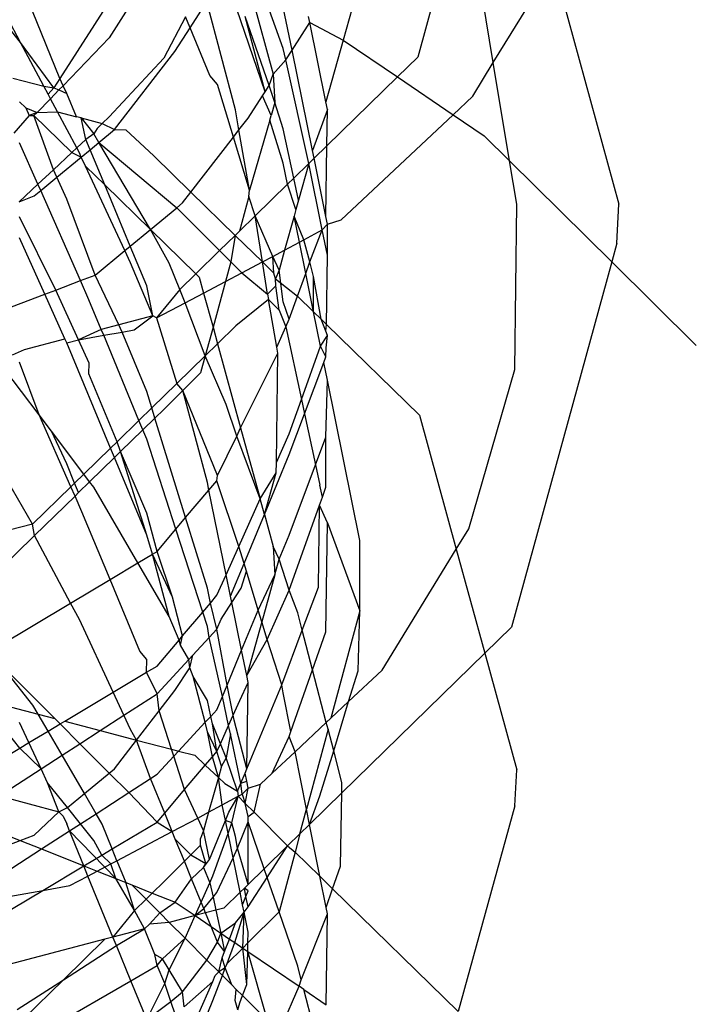
# Model space of a CAD drawing. Units: millimetres. Extents: x -802 to 3169, y -470 to 2355.
# Drawn here: x -528 to -524, y 1598 to 1604 of the extents above; entities that cross this region are included whole.
import ezdxf

# ---------------------------------------------------------------- set-up
doc = ezdxf.new("R2010")
doc.units = ezdxf.units.MM

msp = doc.modelspace()

# ---------------------------------------------------------------- linework, layer by layer
for p, q in [((-525.2995, 1604.3125), (-525.5678, 1603.3343)), ((-525.1326, 1603.302), (-525.2995, 1604.3125)), ((-527.0484, 1603.9121), (-527.3442, 1603.4442)), ((-525.1326, 1603.302), (-524.7872, 1603.8655)), ((-524.7872, 1603.8655), (-524.409, 1602.4871)), ((-527.2472, 1603.806), (-527.6282, 1603.2108)), ((-526.4472, 1603.1339), (-526.6776, 1603.812)), ((-526.5511, 1603.7875), (-526.3995, 1603.2355)), ((-526.3423, 1603.3837), (-526.4766, 1603.7579)), ((-525.921, 1603.7056), (-525.9972, 1603.4321)), ((-526.8783, 1603.5017), (-526.7813, 1603.6517)), ((-526.6177, 1603.0309), (-526.7813, 1603.6517)), ((-526.2918, 1603.3743), (-526.3423, 1603.6223)), ((-527.8543, 1603.4181), (-527.9693, 1603.5617)), ((-527.8543, 1603.4181), (-527.9299, 1603.5602)), ((-527.6282, 1603.2108), (-527.7855, 1603.598)), ((-526.9051, 1603.5665), (-527.0298, 1603.3287)), ((-526.8783, 1603.5017), (-526.9051, 1603.5665)), ((-526.4472, 1603.1339), (-526.5613, 1603.5671)), ((-526.4234, 1603.1707), (-526.5613, 1603.5671)), ((-526.1895, 1603.5324), (-526.1967, 1603.5677)), ((-526.9656, 1603.3666), (-526.8783, 1603.5017)), ((-526.7649, 1603.2282), (-526.8783, 1603.5017)), ((-526.2918, 1603.3743), (-526.1895, 1603.5324)), ((-526.0965, 1603.0758), (-526.1895, 1603.5324)), ((-526.1895, 1603.5324), (-525.9972, 1603.4321)), ((-527.3442, 1603.4442), (-527.6096, 1603.1695)), ((-527.6626, 1603.1571), (-527.8543, 1603.4181)), ((-527.7207, 1603.167), (-527.8543, 1603.4181)), ((-526.3282, 1603.3179), (-526.3423, 1603.3837)), ((-525.9972, 1603.4321), (-526.0965, 1603.0758)), ((-525.9972, 1603.4321), (-525.685, 1603.2199)), ((-527.0298, 1603.3287), (-527.3442, 1602.99)), ((-527.3138, 1602.9164), (-526.9656, 1603.3666)), ((-526.3282, 1603.3179), (-526.2918, 1603.3743)), ((-526.1742, 1602.7972), (-526.2918, 1603.3743)), ((-525.5678, 1603.3343), (-525.685, 1603.2199)), ((-526.3995, 1603.2355), (-526.3282, 1603.3179)), ((-526.1953, 1602.7215), (-526.3282, 1603.3179)), ((-525.2507, 1603.1093), (-525.1326, 1603.302)), ((-525.0391, 1602.7358), (-525.1326, 1603.302)), ((-527.8991, 1603.2119), (-527.7207, 1603.167)), ((-527.6282, 1603.2108), (-527.6626, 1603.1571)), ((-527.6096, 1603.1695), (-527.6282, 1603.2108)), ((-526.7212, 1603.1766), (-526.7649, 1603.2282)), ((-526.4234, 1603.1707), (-526.3995, 1603.2355)), ((-526.3995, 1603.2355), (-526.391, 1603.073)), ((-525.685, 1603.2199), (-526.0906, 1602.8238)), ((-525.685, 1603.2199), (-525.3647, 1603.0023)), ((-527.7207, 1603.167), (-527.6626, 1603.1571)), ((-527.6956, 1603.1199), (-527.7207, 1603.167)), ((-527.6626, 1603.1571), (-527.6956, 1603.1199)), ((-527.6626, 1603.1571), (-527.6343, 1603.1453)), ((-527.6096, 1603.1695), (-527.6343, 1603.1453)), ((-527.5893, 1603.1241), (-527.6096, 1603.1695)), ((-526.6295, 1602.8734), (-526.7212, 1603.1766)), ((-526.4472, 1603.1339), (-526.4234, 1603.1707)), ((-526.391, 1603.073), (-526.4234, 1603.1707)), ((-527.7596, 1603.0143), (-527.6821, 1603.0945)), ((-527.6821, 1603.0945), (-527.6956, 1603.1199)), ((-527.6343, 1603.1453), (-527.6821, 1603.0945)), ((-527.6419, 1603.019), (-527.6821, 1603.0945)), ((-527.6343, 1603.1453), (-527.5893, 1603.1241)), ((-527.5336, 1602.9906), (-527.5893, 1603.1241)), ((-526.5449, 1602.9829), (-526.4619, 1603.1112)), ((-526.4619, 1603.1112), (-526.4472, 1603.1339)), ((-526.4115, 1602.9984), (-526.4619, 1603.1112)), ((-525.3647, 1603.0023), (-525.2507, 1603.1093)), ((-527.8601, 1603.0761), (-527.8252, 1603.0421)), ((-527.8252, 1603.0421), (-527.805, 1602.997)), ((-527.8252, 1603.0421), (-527.7596, 1603.0143)), ((-526.391, 1603.073), (-526.4115, 1602.9984)), ((-526.3423, 1602.9204), (-526.391, 1603.073)), ((-526.0876, 1603.0318), (-526.0965, 1603.0758)), ((-527.805, 1602.997), (-527.8928, 1602.8953)), ((-527.7596, 1603.0143), (-527.805, 1602.997)), ((-527.805, 1602.997), (-527.779, 1602.997)), ((-527.7596, 1603.0143), (-527.779, 1602.997)), ((-527.779, 1602.997), (-527.5604, 1602.7838)), ((-527.6654, 1602.6858), (-527.779, 1602.997)), ((-527.7596, 1603.0143), (-527.6419, 1603.019)), ((-527.5312, 1602.811), (-527.6419, 1603.019)), ((-527.6419, 1603.019), (-527.5336, 1602.9906)), ((-527.5065, 1602.9835), (-527.5336, 1602.9906)), ((-527.4791, 1602.8597), (-527.5065, 1602.9835)), ((-527.5065, 1602.9835), (-527.433, 1602.8917)), ((-527.5065, 1602.9835), (-527.3841, 1602.9515)), ((-527.3442, 1602.99), (-527.3841, 1602.9515)), ((-526.5975, 1602.9148), (-526.6177, 1603.0309)), ((-526.5975, 1602.9148), (-526.5449, 1602.9829)), ((-526.4188, 1602.9715), (-526.4115, 1602.9984)), ((-526.0876, 1603.0318), (-526.1742, 1602.7972)), ((-526.0906, 1602.8238), (-526.0876, 1603.0318)), ((-526.0096, 1602.3974), (-525.3647, 1603.0023)), ((-525.3647, 1603.0023), (-525.1861, 1602.8809)), ((-527.4128, 1602.9238), (-527.433, 1602.8917)), ((-527.3841, 1602.9515), (-527.4128, 1602.9238)), ((-527.3841, 1602.9515), (-527.3138, 1602.9164)), ((-526.4188, 1602.9715), (-526.5372, 1602.5685)), ((-526.3502, 1602.7485), (-526.4188, 1602.9715)), ((-527.433, 1602.8917), (-527.4791, 1602.8597)), ((-527.404, 1602.8419), (-527.433, 1602.8917)), ((-527.404, 1602.8419), (-527.3138, 1602.9164)), ((-527.3138, 1602.9164), (-527.2479, 1602.9159)), ((-527.0881, 1602.7659), (-527.2479, 1602.9159)), ((-526.8742, 1602.557), (-526.6295, 1602.8734)), ((-526.6295, 1602.8734), (-526.5975, 1602.9148)), ((-526.5372, 1602.5685), (-526.6295, 1602.8734)), ((-526.5372, 1602.5685), (-526.5975, 1602.9148)), ((-526.2817, 1602.6372), (-526.3423, 1602.9204)), ((-525.1861, 1602.8809), (-525.0391, 1602.7358)), ((-527.7548, 1602.6023), (-527.8604, 1602.8412)), ((-527.5312, 1602.811), (-527.5604, 1602.7838)), ((-527.4791, 1602.8597), (-527.5312, 1602.811)), ((-527.5162, 1602.7828), (-527.5312, 1602.811)), ((-527.4543, 1602.8003), (-527.4791, 1602.8597)), ((-527.4543, 1602.8003), (-527.404, 1602.8419)), ((-527.1071, 1602.3417), (-527.404, 1602.8419)), ((-527.404, 1602.8419), (-526.9558, 1602.4668)), ((-526.0906, 1602.8238), (-526.1648, 1602.7513)), ((-526.0964, 1602.4162), (-526.0906, 1602.8238)), ((-527.5604, 1602.7838), (-527.6654, 1602.6858)), ((-527.6457, 1602.642), (-527.5049, 1602.7584)), ((-527.5604, 1602.7838), (-527.5049, 1602.7584)), ((-527.5049, 1602.7584), (-527.5162, 1602.7828)), ((-527.5049, 1602.7584), (-527.4543, 1602.8003)), ((-527.4805, 1602.7059), (-527.5049, 1602.7584)), ((-527.3701, 1602.5982), (-527.4543, 1602.8003)), ((-527.0881, 1602.7659), (-526.8742, 1602.557)), ((-526.1648, 1602.7513), (-526.1742, 1602.7972)), ((-527.2549, 1602.2196), (-527.4805, 1602.7059)), ((-527.4805, 1602.7059), (-527.3701, 1602.5982)), ((-526.3423, 1602.7236), (-526.3502, 1602.7485)), ((-526.3176, 1602.6021), (-526.3423, 1602.7236)), ((-526.1953, 1602.7215), (-526.2817, 1602.6372)), ((-526.1953, 1602.7215), (-526.2543, 1602.5097)), ((-526.1648, 1602.7513), (-526.1953, 1602.7215)), ((-526.1185, 1602.3388), (-526.1953, 1602.7215)), ((-526.0964, 1602.4162), (-526.1648, 1602.7513)), ((-525.0391, 1602.7358), (-524.4506, 1602.1548)), ((-524.9982, 1602.4881), (-525.0391, 1602.7358)), ((-527.6654, 1602.6858), (-527.7548, 1602.6023)), ((-527.7385, 1602.5653), (-527.6457, 1602.642)), ((-527.6457, 1602.642), (-527.6654, 1602.6858)), ((-527.5893, 1602.5162), (-527.6457, 1602.642)), ((-527.7548, 1602.6023), (-527.8632, 1602.5011)), ((-527.7385, 1602.5653), (-527.7548, 1602.6023)), ((-527.2233, 1602.2457), (-527.3701, 1602.5982)), ((-527.3701, 1602.5982), (-527.1071, 1602.3417)), ((-526.3176, 1602.6021), (-526.5034, 1602.4207)), ((-526.2817, 1602.6372), (-526.3176, 1602.6021)), ((-526.2689, 1602.4573), (-526.3176, 1602.6021)), ((-526.2543, 1602.5097), (-526.2817, 1602.6372)), ((-527.8632, 1602.5011), (-527.7759, 1602.5343)), ((-527.7759, 1602.5343), (-527.7385, 1602.5653)), ((-527.5094, 1602.047), (-527.7385, 1602.5653)), ((-526.9229, 1602.4941), (-526.8742, 1602.557)), ((-526.8742, 1602.557), (-526.619, 1602.3077)), ((-526.5395, 1602.5323), (-526.5947, 1602.3315)), ((-526.5395, 1602.5323), (-526.5372, 1602.5685)), ((-526.5034, 1602.4207), (-526.5395, 1602.5323)), ((-527.4246, 1602.0793), (-527.5893, 1602.5162)), ((-526.9558, 1602.4668), (-526.9229, 1602.4941)), ((-526.2543, 1602.5097), (-526.2689, 1602.4573)), ((-525.0094, 1601.5351), (-524.9982, 1602.4881)), ((-524.4211, 1602.2624), (-524.409, 1602.4871)), ((-527.6516, 1601.9929), (-527.8604, 1602.4144)), ((-527.1071, 1602.3417), (-526.9558, 1602.4668)), ((-526.9558, 1602.4668), (-526.7089, 1602.2199)), ((-526.5034, 1602.4207), (-526.5947, 1602.3315)), ((-526.4031, 1602.1856), (-526.5034, 1602.4207)), ((-526.462, 1602.1544), (-526.5034, 1602.4207)), ((-526.28, 1602.4177), (-526.3344, 1602.2226)), ((-526.2689, 1602.4573), (-526.28, 1602.4177)), ((-526.2495, 1602.2682), (-526.28, 1602.4177)), ((-526.2229, 1602.2826), (-526.28, 1602.4177)), ((-526.0876, 1602.3719), (-526.0964, 1602.4162)), ((-526.1185, 1602.3388), (-526.0876, 1602.3719)), ((-526.0876, 1602.3719), (-526.0096, 1602.3974)), ((-526.0876, 1602.1942), (-526.0876, 1602.3719)), ((-527.2233, 1602.2457), (-527.1071, 1602.3417)), ((-526.9994, 1602.1474), (-527.1071, 1602.3417)), ((-527.1071, 1602.3417), (-526.8455, 1602.0865)), ((-526.619, 1602.3077), (-526.7089, 1602.2199)), ((-526.619, 1602.3077), (-526.6433, 1602.1544)), ((-526.5947, 1602.3315), (-526.619, 1602.3077)), ((-526.619, 1602.3077), (-526.462, 1602.1544)), ((-526.2229, 1602.2826), (-526.1185, 1602.3388)), ((-526.1894, 1602.1554), (-526.1185, 1602.3388)), ((-526.0876, 1602.1942), (-526.1185, 1602.3388)), ((-527.7151, 1601.9688), (-527.8604, 1602.2925)), ((-527.2549, 1602.2196), (-527.2233, 1602.2457)), ((-527.1281, 1602.0172), (-527.2233, 1602.2457)), ((-526.3344, 1602.2226), (-526.2495, 1602.2682)), ((-526.2495, 1602.2682), (-526.2229, 1602.2826)), ((-526.213, 1602.089), (-526.2495, 1602.2682)), ((-526.1894, 1602.1554), (-526.2229, 1602.2826)), ((-524.4211, 1602.2624), (-524.4506, 1602.1548)), ((-527.4246, 1602.0793), (-527.2549, 1602.2196)), ((-527.2219, 1602.1486), (-527.2549, 1602.2196)), ((-526.7089, 1602.2199), (-526.8455, 1602.0865)), ((-526.7089, 1602.2199), (-526.6433, 1602.1544)), ((-526.4031, 1602.1856), (-526.3344, 1602.2226)), ((-526.3344, 1602.2226), (-526.3665, 1602.1074)), ((-526.0936, 1601.7946), (-526.0876, 1602.1942)), ((-527.0937, 1601.8441), (-527.2219, 1602.1486)), ((-526.9383, 1601.9959), (-526.9994, 1602.1474)), ((-526.6433, 1602.1544), (-526.6741, 1602.0422)), ((-526.6433, 1602.1544), (-526.5807, 1602.0917)), ((-526.5807, 1602.0917), (-526.462, 1602.1544)), ((-526.462, 1602.1544), (-526.4031, 1602.1856)), ((-526.462, 1602.1544), (-526.3964, 1602.0903)), ((-526.4327, 1601.9688), (-526.462, 1602.1544)), ((-526.3964, 1602.0903), (-526.4031, 1602.1856)), ((-526.3665, 1602.1074), (-526.4031, 1602.1856)), ((-526.213, 1602.089), (-526.1894, 1602.1554)), ((-526.1672, 1602.0711), (-526.1894, 1602.1554)), ((-524.4506, 1602.1548), (-525.0274, 1600.0525)), ((-524.4506, 1602.1548), (-523.9639, 1601.6744)), ((-527.5094, 1602.047), (-527.4246, 1602.0793)), ((-527.2881, 1601.7933), (-527.4246, 1602.0793)), ((-526.8455, 1602.0865), (-526.9383, 1601.9959)), ((-526.8455, 1602.0865), (-526.8258, 1602.0674)), ((-526.6741, 1602.0422), (-526.5807, 1602.0917)), ((-526.5807, 1602.0917), (-526.4327, 1601.9688)), ((-526.3859, 1602.0581), (-526.3964, 1602.0903)), ((-526.3665, 1602.1074), (-526.3859, 1602.0581)), ((-526.3423, 1601.9246), (-526.3665, 1602.1074)), ((-526.26, 1601.9572), (-526.213, 1602.089)), ((-526.1678, 1601.8671), (-526.213, 1602.089)), ((-527.6516, 1601.9929), (-527.5094, 1602.047)), ((-527.461, 1601.9373), (-527.5094, 1602.047)), ((-527.0937, 1601.8441), (-527.1281, 1602.0172)), ((-526.8258, 1602.0674), (-526.8005, 1601.9754)), ((-526.8005, 1601.9754), (-526.6741, 1602.0422)), ((-526.6741, 1602.0422), (-526.7465, 1601.7788)), ((-526.3851, 1602.0164), (-526.4327, 1601.9688)), ((-526.3851, 1602.0164), (-526.3859, 1602.0581)), ((-526.3859, 1602.0581), (-526.26, 1601.9572)), ((-526.3663, 1601.8774), (-526.3851, 1602.0164)), ((-526.1678, 1601.8671), (-526.1672, 1602.0711)), ((-526.1242, 1601.8245), (-526.1672, 1602.0711)), ((-528.0094, 1601.8568), (-527.7151, 1601.9688)), ((-527.7151, 1601.9688), (-527.6516, 1601.9929)), ((-527.5998, 1601.7117), (-527.7151, 1601.9688)), ((-527.5215, 1601.7063), (-527.6516, 1601.9929)), ((-526.9383, 1601.9959), (-527.0711, 1601.8322)), ((-526.9073, 1601.9189), (-526.9383, 1601.9959)), ((-526.9073, 1601.9189), (-526.8005, 1601.9754)), ((-526.8005, 1601.9754), (-526.7465, 1601.7788)), ((-526.4327, 1601.9688), (-526.4274, 1601.9385)), ((-527.3902, 1601.7665), (-527.461, 1601.9373)), ((-527.0711, 1601.8322), (-526.9073, 1601.9189)), ((-526.7917, 1601.6144), (-526.9073, 1601.9189)), ((-526.4274, 1601.9385), (-526.6145, 1601.7872)), ((-526.3795, 1601.6635), (-526.4274, 1601.9385)), ((-526.4274, 1601.9385), (-526.3663, 1601.8774)), ((-526.3074, 1601.8243), (-526.3423, 1601.9246)), ((-526.3074, 1601.8243), (-526.26, 1601.9572)), ((-526.26, 1601.9572), (-526.1678, 1601.8671)), ((-526.3663, 1601.8774), (-526.3267, 1601.7813)), ((-526.1275, 1601.6691), (-526.1678, 1601.8671)), ((-526.1678, 1601.8671), (-526.1242, 1601.8245)), ((-527.2881, 1601.7933), (-527.3902, 1601.7665)), ((-527.0937, 1601.8441), (-527.2881, 1601.7933)), ((-527.2705, 1601.751), (-527.2881, 1601.7933)), ((-527.2013, 1601.7634), (-527.0937, 1601.8441)), ((-527.0711, 1601.8322), (-527.0937, 1601.8441)), ((-527.0711, 1601.8322), (-526.955, 1601.4552)), ((-526.3267, 1601.7813), (-526.3074, 1601.8243)), ((-526.0964, 1601.7563), (-526.1242, 1601.8245)), ((-526.1242, 1601.8245), (-526.0936, 1601.7946)), ((-526.0964, 1601.7563), (-526.0936, 1601.7946)), ((-526.0936, 1601.7946), (-525.5582, 1601.2717)), ((-527.3902, 1601.7665), (-527.5215, 1601.7063)), ((-527.3759, 1601.7322), (-527.3902, 1601.7665)), ((-527.3759, 1601.7322), (-527.2705, 1601.751)), ((-527.2705, 1601.751), (-527.2013, 1601.7634)), ((-527.1281, 1601.4093), (-527.2705, 1601.751)), ((-526.7465, 1601.7788), (-526.7917, 1601.6144)), ((-526.7465, 1601.7788), (-526.7205, 1601.6839)), ((-526.6145, 1601.7872), (-526.7205, 1601.6839)), ((-526.3795, 1601.6635), (-526.3267, 1601.7813)), ((-526.3267, 1601.7813), (-526.2369, 1601.3622)), ((-526.0876, 1601.7309), (-526.0964, 1601.7563)), ((-527.832, 1601.6509), (-527.5998, 1601.7117)), ((-527.5893, 1601.6884), (-527.5998, 1601.7117)), ((-527.5893, 1601.6884), (-527.5215, 1601.7063)), ((-527.3369, 1601.0826), (-527.5893, 1601.6884)), ((-527.5215, 1601.7063), (-527.3759, 1601.7322)), ((-527.4604, 1601.5719), (-527.5215, 1601.7063)), ((-527.173, 1601.2426), (-527.3759, 1601.7322)), ((-526.7205, 1601.6839), (-526.7917, 1601.6144)), ((-526.7205, 1601.6839), (-526.5875, 1601.2)), ((-526.1275, 1601.6691), (-526.0876, 1601.7309)), ((-526.0957, 1601.6604), (-526.0876, 1601.7309)), ((-527.9005, 1601.6201), (-527.832, 1601.6509)), ((-526.5875, 1601.2), (-526.3737, 1601.63)), ((-526.3815, 1600.9992), (-526.3737, 1601.63)), ((-526.3737, 1601.63), (-526.3795, 1601.6635)), ((-526.2369, 1601.3622), (-526.1275, 1601.6691)), ((-526.0964, 1601.6086), (-526.1275, 1601.6691)), ((-526.0964, 1601.6086), (-526.0957, 1601.6604)), ((-527.7479, 1601.2748), (-527.8604, 1601.5767)), ((-527.461, 1601.5105), (-527.4604, 1601.5719)), ((-526.7917, 1601.6144), (-526.955, 1601.4552)), ((-526.7917, 1601.6144), (-526.8184, 1601.517)), ((-526.6712, 1601.3334), (-526.7917, 1601.6144)), ((-526.2194, 1601.2804), (-526.1086, 1601.5763)), ((-526.1086, 1601.5763), (-526.0964, 1601.6086)), ((-526.0876, 1601.4731), (-526.1086, 1601.5763)), ((-527.7479, 1601.2748), (-527.9506, 1601.5434)), ((-527.2992, 1601.1194), (-527.461, 1601.5105)), ((-526.8184, 1601.517), (-526.9213, 1601.4142)), ((-525.2741, 1600.6187), (-525.0094, 1601.5351)), ((-526.955, 1601.4552), (-527.099, 1601.3147)), ((-526.9213, 1601.4142), (-526.955, 1601.4552)), ((-526.0964, 1601.1453), (-526.0876, 1601.4731)), ((-525.9022, 1600.5501), (-526.0876, 1601.4731)), ((-527.099, 1601.3147), (-527.1281, 1601.4093)), ((-526.9213, 1601.4142), (-527.0298, 1601.3059)), ((-526.7212, 1600.9254), (-526.9213, 1601.4142)), ((-526.7791, 1600.8842), (-526.9213, 1601.4142)), ((-526.3074, 1601.1643), (-526.2369, 1601.3622)), ((-526.2369, 1601.3622), (-526.2194, 1601.2804)), ((-527.099, 1601.3147), (-527.173, 1601.2426)), ((-527.0809, 1601.256), (-527.099, 1601.3147)), ((-527.0298, 1601.3059), (-527.0809, 1601.256)), ((-526.6089, 1601.1522), (-526.6712, 1601.3334)), ((-526.3074, 1601.0455), (-526.2194, 1601.2804)), ((-526.2194, 1601.2804), (-526.1562, 1600.9856)), ((-527.6761, 1601.1795), (-527.7479, 1601.2748)), ((-527.5648, 1600.8604), (-527.7479, 1601.2748)), ((-527.173, 1601.2426), (-527.2992, 1601.1194)), ((-527.1504, 1601.1882), (-527.173, 1601.2426)), ((-527.0809, 1601.256), (-527.1504, 1601.1882)), ((-526.9042, 1600.6825), (-527.0809, 1601.256)), ((-525.5582, 1601.2717), (-525.3466, 1600.5004)), ((-527.5893, 1600.9925), (-527.6761, 1601.1795)), ((-527.4902, 1600.9331), (-527.6761, 1601.1795)), ((-527.1504, 1601.1882), (-527.279, 1601.0628)), ((-527.1281, 1601.1344), (-527.1504, 1601.1882)), ((-526.6089, 1601.1522), (-526.5875, 1601.2)), ((-526.5875, 1601.2), (-526.475, 1600.7907)), ((-527.2992, 1601.1194), (-527.3369, 1601.0826)), ((-527.279, 1601.0628), (-527.2992, 1601.1194)), ((-526.9603, 1600.6162), (-527.1281, 1601.1344)), ((-526.7212, 1600.9254), (-526.6089, 1601.1522)), ((-526.475, 1600.7907), (-526.6089, 1601.1522)), ((-526.3815, 1600.9992), (-526.3074, 1601.1643)), ((-526.1562, 1600.9856), (-526.0964, 1601.1453)), ((-526.0964, 1600.8575), (-526.0964, 1601.1453)), ((-527.7855, 1600.6452), (-528.0524, 1601.1041)), ((-527.3369, 1601.0826), (-527.4902, 1600.9331)), ((-527.3143, 1601.0284), (-527.3369, 1601.0826)), ((-527.279, 1601.0628), (-527.3143, 1601.0284)), ((-527.1281, 1600.7075), (-527.279, 1601.0628)), ((-527.1281, 1600.5815), (-527.279, 1601.0628)), ((-527.3143, 1601.0284), (-527.4571, 1600.8892)), ((-527.1281, 1600.5815), (-527.3143, 1601.0284)), ((-526.4503, 1600.7007), (-526.3074, 1601.0455)), ((-526.3822, 1600.9403), (-526.3815, 1600.9992)), ((-527.5437, 1600.881), (-527.5893, 1600.9925)), ((-526.475, 1600.7907), (-526.3822, 1600.9403)), ((-526.4503, 1600.7007), (-526.3822, 1600.9403)), ((-526.3074, 1600.5822), (-526.1562, 1600.9856)), ((-526.1562, 1600.9856), (-526.1312, 1600.8686)), ((-527.4902, 1600.9331), (-527.5437, 1600.881)), ((-527.4571, 1600.8892), (-527.5213, 1600.8265)), ((-527.4571, 1600.8892), (-527.4902, 1600.9331)), ((-527.433, 1600.8573), (-527.4571, 1600.8892)), ((-526.7702, 1600.8409), (-526.7791, 1600.8842)), ((-526.7702, 1600.8409), (-526.7242, 1600.8953)), ((-526.7242, 1600.8953), (-526.7212, 1600.9254)), ((-526.5977, 1600.5172), (-526.7242, 1600.8953)), ((-527.5648, 1600.8604), (-527.7855, 1600.6452)), ((-527.5437, 1600.881), (-527.5648, 1600.8604)), ((-527.5413, 1600.807), (-527.5648, 1600.8604)), ((-527.5213, 1600.8265), (-527.5437, 1600.881)), ((-527.5213, 1600.8265), (-527.5413, 1600.807)), ((-527.1794, 1600.4219), (-527.433, 1600.8573)), ((-526.9042, 1600.6825), (-526.7702, 1600.8409)), ((-526.671, 1600.3539), (-526.7702, 1600.8409)), ((-526.1171, 1600.7995), (-526.1312, 1600.8686)), ((-526.1171, 1600.7995), (-526.0964, 1600.8575)), ((-527.5413, 1600.807), (-527.7737, 1600.5803)), ((-527.5011, 1600.7162), (-527.5413, 1600.807)), ((-526.5977, 1600.5172), (-526.475, 1600.7907)), ((-526.4503, 1600.7007), (-526.475, 1600.7907)), ((-526.1329, 1600.7552), (-526.1171, 1600.7995)), ((-527.3395, 1600.3262), (-527.5011, 1600.7162)), ((-526.3074, 1600.2656), (-526.1329, 1600.7552)), ((-526.1401, 1600.283), (-526.1329, 1600.7552)), ((-526.0876, 1600.6518), (-526.1329, 1600.7552)), ((-527.0689, 1600.4878), (-527.1281, 1600.7075)), ((-526.9603, 1600.6162), (-526.9042, 1600.6825)), ((-526.7791, 1600.2763), (-526.9042, 1600.6825)), ((-526.5676, 1600.4178), (-526.4503, 1600.7007)), ((-526.4503, 1600.7007), (-526.3995, 1600.5156)), ((-527.7855, 1600.6452), (-528.3922, 1600.4866)), ((-527.7737, 1600.5803), (-527.7855, 1600.6452)), ((-527.0689, 1600.4878), (-526.9603, 1600.6162)), ((-526.8057, 1600.139), (-526.9603, 1600.6162)), ((-526.0964, 1600.0252), (-526.0876, 1600.6518)), ((-526.0876, 1600.6518), (-525.9022, 1600.1454)), ((-525.3466, 1600.5004), (-525.2741, 1600.6187)), ((-527.7737, 1600.5803), (-528.1084, 1600.2539)), ((-527.5664, 1600.1907), (-527.7737, 1600.5803)), ((-527.0945, 1600.4725), (-527.1281, 1600.5815)), ((-526.365, 1600.4431), (-526.3074, 1600.5822)), ((-525.9022, 1600.1454), (-525.9022, 1600.5501)), ((-527.0945, 1600.4725), (-527.0689, 1600.4878)), ((-526.9808, 1600.2255), (-527.0689, 1600.4878)), ((-526.671, 1600.3539), (-526.5977, 1600.5172)), ((-526.5676, 1600.4178), (-526.5977, 1600.5172)), ((-526.3995, 1600.5156), (-526.391, 1600.353)), ((-526.365, 1600.4431), (-526.3995, 1600.5156)), ((-525.7736, 1599.8038), (-525.3466, 1600.5004)), ((-525.3466, 1600.5004), (-525.1822, 1599.9013)), ((-527.1794, 1600.4219), (-527.0945, 1600.4725)), ((-526.9994, 1600.1129), (-527.0945, 1600.4725)), ((-526.9808, 1600.2255), (-527.0945, 1600.4725)), ((-526.391, 1600.353), (-526.365, 1600.4431)), ((-526.3074, 1600.2656), (-526.365, 1600.4431)), ((-527.3395, 1600.3262), (-527.1794, 1600.4219)), ((-526.9994, 1600.1129), (-527.1794, 1600.4219)), ((-526.6457, 1600.2295), (-526.5676, 1600.4178)), ((-526.5843, 1600.2771), (-526.5546, 1600.3747)), ((-526.5546, 1600.3747), (-526.5676, 1600.4178)), ((-526.4865, 1600.15), (-526.5546, 1600.3747)), ((-527.5664, 1600.1907), (-527.3395, 1600.3262)), ((-527.1683, 1599.9133), (-527.3395, 1600.3262)), ((-526.7242, 1600.2354), (-526.671, 1600.3539)), ((-526.6457, 1600.2295), (-526.671, 1600.3539)), ((-526.4865, 1600.15), (-526.391, 1600.353)), ((-526.391, 1600.353), (-526.4663, 1600.0829)), ((-526.7617, 1600.191), (-526.7791, 1600.2763)), ((-526.6383, 1600.1935), (-526.5843, 1600.2771)), ((-526.4353, 1599.9805), (-526.3074, 1600.2656)), ((-526.2591, 1600.1353), (-526.3074, 1600.2656)), ((-526.233, 1600.0349), (-526.1401, 1600.283)), ((-526.9218, 1600.0017), (-526.9808, 1600.2255)), ((-526.7617, 1600.191), (-526.7242, 1600.2354)), ((-526.6383, 1600.1935), (-526.6457, 1600.2295)), ((-528.0315, 1599.9129), (-527.5664, 1600.1907)), ((-527.5162, 1600.0964), (-527.5664, 1600.1907)), ((-526.8057, 1600.139), (-526.7617, 1600.191)), ((-526.7242, 1600.0401), (-526.7617, 1600.191)), ((-526.7003, 1600.0977), (-526.6383, 1600.1935)), ((-526.5824, 1599.9188), (-526.6383, 1600.1935)), ((-526.5824, 1599.9188), (-526.4865, 1600.15)), ((-526.4663, 1600.0829), (-526.4865, 1600.15)), ((-525.9022, 1600.1454), (-526.0677, 1599.5278)), ((-525.9115, 1599.8014), (-525.9022, 1600.1454)), ((-527.3216, 1599.677), (-527.5162, 1600.0964)), ((-526.9421, 1599.9777), (-526.9994, 1600.1129)), ((-526.9218, 1600.0017), (-526.8057, 1600.139)), ((-526.7791, 1600.0566), (-526.8057, 1600.139)), ((-526.7242, 1600.0401), (-526.7003, 1600.0977)), ((-526.233, 1600.0349), (-526.2591, 1600.1353)), ((-526.7684, 1599.9923), (-526.7791, 1600.0566)), ((-526.7684, 1599.9923), (-526.7242, 1600.0401)), ((-526.6654, 1599.7185), (-526.7242, 1600.0401)), ((-526.4663, 1600.0829), (-526.5527, 1599.773)), ((-526.4353, 1599.9805), (-526.4663, 1600.0829)), ((-526.351, 1599.7199), (-526.233, 1600.0349)), ((-526.1733, 1599.8058), (-526.233, 1600.0349)), ((-525.0274, 1600.0525), (-525.1822, 1599.9013)), ((-527.0689, 1599.8279), (-526.9421, 1599.9777)), ((-526.9421, 1599.9777), (-526.9218, 1600.0017)), ((-526.9331, 1599.9484), (-526.9421, 1599.9777)), ((-526.9331, 1599.9484), (-526.9218, 1600.0017)), ((-526.8633, 1599.8899), (-526.7684, 1599.9923)), ((-526.6926, 1599.6529), (-526.7684, 1599.9923)), ((-526.5527, 1599.773), (-526.4353, 1599.9805)), ((-526.351, 1599.7199), (-526.4353, 1599.9805)), ((-526.1733, 1599.8058), (-526.0964, 1600.0252)), ((-526.8859, 1599.8655), (-526.9331, 1599.9484)), ((-526.6654, 1599.7185), (-526.5824, 1599.9188)), ((-526.5527, 1599.773), (-526.5824, 1599.9188)), ((-527.1281, 1599.8658), (-527.1683, 1599.9133)), ((-527.129, 1599.792), (-527.1281, 1599.8658)), ((-527.0689, 1599.668), (-526.8859, 1599.8655)), ((-526.8859, 1599.8655), (-526.8633, 1599.8899)), ((-526.8807, 1599.8186), (-526.8859, 1599.8655)), ((-526.8807, 1599.8186), (-526.8633, 1599.8899)), ((-525.1822, 1599.9013), (-526.0055, 1599.0972)), ((-525.1822, 1599.9013), (-524.9982, 1599.2306)), ((-527.9691, 1599.8369), (-527.6575, 1599.5252)), ((-527.7837, 1599.6034), (-527.9691, 1599.8369)), ((-527.129, 1599.792), (-527.0689, 1599.8279)), ((-526.9656, 1599.6873), (-526.8807, 1599.8186)), ((-526.8601, 1599.7673), (-526.8807, 1599.8186)), ((-526.2977, 1599.4504), (-526.1733, 1599.8058)), ((-526.0943, 1599.5029), (-526.1733, 1599.8058)), ((-527.3216, 1599.677), (-527.129, 1599.792)), ((-527.0689, 1599.668), (-527.129, 1599.792)), ((-526.7791, 1599.6297), (-526.8601, 1599.7673)), ((-526.7909, 1599.5047), (-526.8601, 1599.7673)), ((-526.5444, 1599.7324), (-526.5527, 1599.773)), ((-525.9657, 1599.6236), (-525.7736, 1599.8038)), ((-525.9657, 1599.6236), (-525.9115, 1599.8014)), ((-526.6926, 1599.6529), (-526.6654, 1599.7185)), ((-526.6303, 1599.546), (-526.6654, 1599.7185)), ((-526.5924, 1599.6303), (-526.5444, 1599.7324)), ((-526.5516, 1599.236), (-526.5444, 1599.7324)), ((-526.5516, 1599.236), (-526.351, 1599.7199)), ((-526.3423, 1599.6734), (-526.351, 1599.7199)), ((-527.6006, 1599.5104), (-527.3216, 1599.677)), ((-527.2601, 1599.5444), (-527.3216, 1599.677)), ((-527.2601, 1599.5444), (-527.0689, 1599.668)), ((-527.0569, 1599.5693), (-527.0689, 1599.668)), ((-527.0569, 1599.5693), (-526.9656, 1599.6873)), ((-526.7242, 1599.5767), (-526.6926, 1599.6529)), ((-526.657, 1599.4864), (-526.6926, 1599.6529)), ((-526.2977, 1599.4504), (-526.3423, 1599.6734)), ((-527.907, 1599.5905), (-527.7528, 1599.5502)), ((-527.7528, 1599.5502), (-527.7837, 1599.6034)), ((-526.7595, 1599.5385), (-526.7791, 1599.6297)), ((-526.6303, 1599.546), (-526.5924, 1599.6303)), ((-526.0677, 1599.5278), (-525.9657, 1599.6236)), ((-526.0519, 1599.3404), (-525.9657, 1599.6236)), ((-527.6963, 1599.4532), (-527.7528, 1599.5502)), ((-527.7528, 1599.5502), (-527.6575, 1599.5252)), ((-527.6575, 1599.5252), (-527.6269, 1599.4947)), ((-527.3957, 1599.4567), (-527.2601, 1599.5444)), ((-527.2219, 1599.4622), (-527.2601, 1599.5444)), ((-527.1863, 1599.402), (-527.0569, 1599.5693)), ((-526.9857, 1599.3494), (-527.0569, 1599.5693)), ((-526.7909, 1599.5047), (-526.7595, 1599.5385)), ((-526.7595, 1599.5385), (-526.7242, 1599.5767)), ((-526.7501, 1599.4947), (-526.7595, 1599.5385)), ((-526.657, 1599.4864), (-526.6303, 1599.546)), ((-526.6242, 1599.5163), (-526.6303, 1599.546)), ((-526.0943, 1599.5029), (-526.0677, 1599.5278)), ((-527.8595, 1599.3557), (-527.9693, 1599.4928)), ((-527.8067, 1599.3873), (-527.8604, 1599.503)), ((-527.6963, 1599.4532), (-527.6269, 1599.4947)), ((-527.6269, 1599.4947), (-527.6006, 1599.5104)), ((-527.6269, 1599.4947), (-527.5131, 1599.3809)), ((-527.6006, 1599.5104), (-527.3957, 1599.4567)), ((-526.9447, 1599.3387), (-526.7909, 1599.5047)), ((-526.7791, 1599.4485), (-526.7909, 1599.5047)), ((-526.7242, 1599.3366), (-526.7501, 1599.4947)), ((-526.7043, 1599.381), (-526.7501, 1599.4947)), ((-526.7043, 1599.381), (-526.657, 1599.4864)), ((-526.6463, 1599.4369), (-526.657, 1599.4864)), ((-526.5516, 1599.236), (-526.6242, 1599.5163)), ((-526.2744, 1599.334), (-526.0943, 1599.5029)), ((-526.0845, 1599.4652), (-526.2082, 1599.0035)), ((-526.0845, 1599.4652), (-526.0943, 1599.5029)), ((-526.0519, 1599.3404), (-526.0845, 1599.4652)), ((-527.8067, 1599.3873), (-527.6963, 1599.4532)), ((-527.6156, 1599.3146), (-527.6963, 1599.4532)), ((-527.5131, 1599.3809), (-527.3957, 1599.4567)), ((-527.3957, 1599.4567), (-527.1863, 1599.402)), ((-527.1863, 1599.402), (-527.2219, 1599.4622)), ((-526.75, 1599.3061), (-526.7791, 1599.4485)), ((-526.7242, 1599.3366), (-526.7791, 1599.4485)), ((-526.6463, 1599.4369), (-526.6712, 1599.299)), ((-526.5857, 1599.1537), (-526.6463, 1599.4369)), ((-526.4057, 1599.2107), (-526.3074, 1599.4227)), ((-526.3074, 1599.4227), (-526.2977, 1599.4504)), ((-526.2744, 1599.334), (-526.3074, 1599.4227)), ((-528.0619, 1599.2348), (-527.8595, 1599.3557)), ((-527.8595, 1599.3557), (-527.8067, 1599.3873)), ((-527.7366, 1599.2364), (-527.8595, 1599.3557)), ((-527.7366, 1599.2364), (-527.8067, 1599.3873)), ((-527.6156, 1599.3146), (-527.5131, 1599.3809)), ((-527.5131, 1599.3809), (-527.3442, 1599.212)), ((-527.3138, 1599.2371), (-527.1863, 1599.402)), ((-527.1065, 1599.1803), (-527.1863, 1599.402)), ((-527.1863, 1599.402), (-526.9857, 1599.3494)), ((-526.7242, 1599.3366), (-526.7043, 1599.381)), ((-526.6712, 1599.299), (-526.7043, 1599.381)), ((-527.7366, 1599.2364), (-527.6156, 1599.3146)), ((-527.487, 1599.0939), (-527.6156, 1599.3146)), ((-527.0689, 1599.2046), (-526.9725, 1599.3087)), ((-526.9725, 1599.3087), (-526.9857, 1599.3494)), ((-526.9857, 1599.3494), (-526.9447, 1599.3387)), ((-526.9725, 1599.3087), (-526.9447, 1599.3387)), ((-526.9103, 1599.1166), (-526.9725, 1599.3087)), ((-526.9447, 1599.3387), (-526.8513, 1599.3143)), ((-526.791, 1599.2577), (-526.8513, 1599.3143)), ((-526.791, 1599.2577), (-526.75, 1599.3061)), ((-526.75, 1599.3061), (-526.7242, 1599.3366)), ((-526.7159, 1599.1872), (-526.75, 1599.3061)), ((-526.698, 1599.2514), (-526.7242, 1599.3366)), ((-526.6712, 1599.299), (-526.698, 1599.2514)), ((-526.6051, 1599.1068), (-526.6712, 1599.299)), ((-526.4057, 1599.2107), (-526.2744, 1599.334)), ((-526.2082, 1599.0035), (-526.2744, 1599.334)), ((-526.1309, 1599.0814), (-526.0519, 1599.3404)), ((-526.0044, 1599.1578), (-526.0519, 1599.3404)), ((-526.9103, 1599.1166), (-526.791, 1599.2577)), ((-526.7159, 1599.1872), (-526.791, 1599.2577)), ((-526.698, 1599.2514), (-526.7159, 1599.1872)), ((-527.9784, 1599.0801), (-527.7366, 1599.2364)), ((-527.6989, 1599.1551), (-527.7366, 1599.2364)), ((-527.487, 1599.0939), (-527.3442, 1599.212)), ((-527.3442, 1599.212), (-527.3138, 1599.2371)), ((-527.3442, 1599.212), (-527.2316, 1599.0994)), ((-527.1065, 1599.1803), (-527.0689, 1599.2046)), ((-526.7159, 1599.1872), (-526.7717, 1598.987)), ((-526.6778, 1599.1514), (-526.7159, 1599.1872)), ((-526.6936, 1599.0291), (-526.7159, 1599.1872)), ((-526.5857, 1599.1537), (-526.562, 1599.2109)), ((-526.562, 1599.2109), (-526.5516, 1599.236)), ((-526.5526, 1599.1654), (-526.562, 1599.2109)), ((-526.4726, 1599.148), (-526.4057, 1599.2107)), ((-525.0094, 1599.0237), (-524.9982, 1599.2306)), ((-527.5851, 1599.0128), (-527.6989, 1599.1551)), ((-527.6343, 1598.9879), (-527.6989, 1599.1551)), ((-527.2316, 1599.0994), (-527.1065, 1599.1803)), ((-527.025, 1598.9811), (-527.1065, 1599.1803)), ((-526.6778, 1599.1514), (-526.6051, 1599.1068)), ((-526.6051, 1599.1068), (-526.5857, 1599.1537)), ((-526.5857, 1599.1537), (-526.5526, 1599.1654)), ((-526.5792, 1599.0906), (-526.5857, 1599.1537)), ((-526.5444, 1599.1245), (-526.5526, 1599.1654)), ((-526.5444, 1599.1245), (-526.4726, 1599.148)), ((-526.5095, 1598.9871), (-526.4726, 1599.148)), ((-526.0055, 1599.0972), (-526.0044, 1599.1578)), ((-527.9784, 1599.0801), (-527.6343, 1598.9879)), ((-527.5851, 1599.0128), (-527.487, 1599.0939)), ((-527.4195, 1598.978), (-527.487, 1599.0939)), ((-527.4195, 1598.978), (-527.2316, 1599.0994)), ((-527.2316, 1599.0994), (-527.0689, 1598.9291)), ((-527.025, 1598.9811), (-526.9103, 1599.1166)), ((-526.835, 1598.953), (-526.9103, 1599.1166)), ((-526.6936, 1599.0291), (-526.6026, 1599.078)), ((-526.6546, 1598.9874), (-526.6026, 1599.078)), ((-526.6382, 1598.9251), (-526.6026, 1599.078)), ((-526.6051, 1599.1068), (-526.6026, 1599.078)), ((-526.6026, 1599.078), (-526.5792, 1599.0906)), ((-526.5607, 1599.0371), (-526.6026, 1599.078)), ((-526.5792, 1599.0906), (-526.5444, 1599.1245)), ((-526.5792, 1599.0906), (-526.5607, 1599.0371)), ((-526.5607, 1599.0371), (-526.5444, 1599.1245)), ((-526.0055, 1599.0972), (-526.1908, 1598.9163)), ((-526.1908, 1598.9163), (-526.1309, 1599.0814)), ((-526.0132, 1598.6766), (-526.0055, 1599.0972)), ((-527.6343, 1598.9879), (-527.5851, 1599.0128)), ((-527.5103, 1598.9193), (-527.5851, 1599.0128)), ((-526.7717, 1598.987), (-526.6936, 1599.0291)), ((-526.6751, 1598.9381), (-526.6936, 1599.0291)), ((-526.5444, 1598.9609), (-526.5607, 1599.0371)), ((-526.5607, 1599.0371), (-526.5095, 1598.9871)), ((-525.0094, 1599.0237), (-525.3343, 1597.8393)), ((-527.7759, 1598.855), (-527.6343, 1598.9879)), ((-527.6343, 1598.9879), (-527.6101, 1598.9638)), ((-527.6101, 1598.9638), (-527.5893, 1598.9188)), ((-527.5103, 1598.9193), (-527.4195, 1598.978)), ((-527.3843, 1598.9177), (-527.4195, 1598.978)), ((-527.0689, 1598.9291), (-527.025, 1598.9811)), ((-526.9817, 1598.8754), (-527.025, 1598.9811)), ((-526.835, 1598.953), (-526.7717, 1598.987)), ((-526.7717, 1598.987), (-526.8013, 1598.8809)), ((-526.6751, 1598.9381), (-526.6546, 1598.9874)), ((-526.5444, 1598.9609), (-526.5095, 1598.9871)), ((-526.5444, 1598.9303), (-526.5444, 1598.9609)), ((-526.5095, 1598.9871), (-526.3179, 1598.7921)), ((-526.2461, 1598.8623), (-526.2082, 1599.0035)), ((-526.1908, 1598.9163), (-526.2082, 1599.0035)), ((-528.1708, 1598.9487), (-527.8575, 1598.824)), ((-527.5729, 1598.8788), (-527.5893, 1598.9188)), ((-527.5729, 1598.8788), (-527.5103, 1598.9193)), ((-527.433, 1598.8228), (-527.5103, 1598.9193)), ((-527.3268, 1598.7751), (-527.3843, 1598.9177)), ((-527.3268, 1598.7751), (-527.0689, 1598.9291)), ((-527.0689, 1598.9291), (-526.9817, 1598.8754)), ((-526.9817, 1598.8754), (-526.835, 1598.953)), ((-526.8013, 1598.8809), (-526.835, 1598.953)), ((-526.7678, 1598.7144), (-526.6751, 1598.9381)), ((-526.66, 1598.864), (-526.6751, 1598.9381)), ((-526.6382, 1598.9251), (-526.6751, 1598.9381)), ((-526.66, 1598.864), (-526.6382, 1598.9251)), ((-526.6177, 1598.8474), (-526.6382, 1598.9251)), ((-526.6059, 1598.7794), (-526.5444, 1598.9303)), ((-526.5447, 1598.5706), (-526.5444, 1598.9303)), ((-526.4519, 1598.6612), (-526.5444, 1598.9303)), ((-526.2461, 1598.8623), (-526.1908, 1598.9163)), ((-526.1309, 1598.6174), (-526.1908, 1598.9163)), ((-527.8575, 1598.824), (-527.7759, 1598.855)), ((-527.7339, 1598.7748), (-527.5729, 1598.8788)), ((-527.49, 1598.6777), (-527.5729, 1598.8788)), ((-527.5729, 1598.8788), (-527.3057, 1598.6043)), ((-527.2995, 1598.7073), (-526.9817, 1598.8754)), ((-526.9638, 1598.8316), (-526.9817, 1598.8754)), ((-526.8013, 1598.8809), (-526.8192, 1598.8355)), ((-526.7678, 1598.7144), (-526.8013, 1598.8809)), ((-526.7469, 1598.6201), (-526.66, 1598.864)), ((-526.6315, 1598.7242), (-526.66, 1598.864)), ((-526.6059, 1598.7794), (-526.6177, 1598.8474)), ((-526.3179, 1598.7921), (-526.2461, 1598.8623)), ((-526.2461, 1598.8623), (-526.2742, 1598.7573)), ((-528.3372, 1598.6415), (-527.8575, 1598.824)), ((-527.8575, 1598.824), (-527.7339, 1598.7748)), ((-527.3861, 1598.7397), (-527.433, 1598.8228)), ((-526.9116, 1598.704), (-526.9638, 1598.8316)), ((-526.9638, 1598.8316), (-526.8739, 1598.7417)), ((-526.8184, 1598.7971), (-526.8739, 1598.7417)), ((-526.8184, 1598.7971), (-526.8192, 1598.8355)), ((-526.7885, 1598.692), (-526.8184, 1598.7971)), ((-526.3179, 1598.7921), (-526.4519, 1598.6612)), ((-526.4347, 1598.6114), (-526.3179, 1598.7921)), ((-526.3179, 1598.7921), (-526.2742, 1598.7573)), ((-528.0619, 1598.5627), (-527.7339, 1598.7748)), ((-527.7339, 1598.7748), (-527.49, 1598.6777)), ((-527.49, 1598.6777), (-527.3861, 1598.7397)), ((-527.3861, 1598.7397), (-527.3268, 1598.7751)), ((-527.3349, 1598.6885), (-527.3861, 1598.7397)), ((-527.2995, 1598.7073), (-527.3268, 1598.7751)), ((-526.8739, 1598.7417), (-526.9116, 1598.704)), ((-526.8739, 1598.7417), (-526.7885, 1598.692)), ((-526.6315, 1598.7242), (-526.6059, 1598.7794)), ((-526.5447, 1598.5706), (-526.6059, 1598.7794)), ((-526.2742, 1598.7573), (-526.3663, 1598.4134)), ((-526.2742, 1598.7573), (-526.1309, 1598.6174)), ((-527.7271, 1598.5361), (-527.49, 1598.6777)), ((-527.4665, 1598.6189), (-527.49, 1598.6777)), ((-527.49, 1598.6777), (-527.4132, 1598.6471)), ((-527.4132, 1598.6471), (-527.3349, 1598.6885)), ((-527.3349, 1598.6885), (-527.2995, 1598.7073)), ((-527.3057, 1598.6043), (-527.3349, 1598.6885)), ((-527.2995, 1598.7073), (-527.2488, 1598.5816)), ((-526.9116, 1598.704), (-527.0298, 1598.5859)), ((-526.8705, 1598.6036), (-526.9116, 1598.704)), ((-526.8012, 1598.669), (-526.7678, 1598.7144)), ((-526.8012, 1598.669), (-526.7885, 1598.692)), ((-526.7885, 1598.692), (-526.7678, 1598.7144)), ((-526.7242, 1598.5245), (-526.6315, 1598.7242)), ((-526.591, 1598.5254), (-526.6315, 1598.7242)), ((-526.0581, 1598.5462), (-526.0132, 1598.6766)), ((-527.5703, 1598.564), (-527.4665, 1598.6189)), ((-527.4665, 1598.6189), (-527.4132, 1598.6471)), ((-527.3227, 1598.2675), (-527.4665, 1598.6189)), ((-527.4132, 1598.6471), (-527.3057, 1598.6043)), ((-526.8705, 1598.6036), (-526.8012, 1598.669)), ((-526.8012, 1598.669), (-526.7646, 1598.5806)), ((-526.7646, 1598.5806), (-526.7469, 1598.6201)), ((-526.4519, 1598.6612), (-526.5447, 1598.5706)), ((-526.4347, 1598.6114), (-526.4519, 1598.6612)), ((-526.0951, 1598.4385), (-526.1309, 1598.6174)), ((-526.1309, 1598.6174), (-526.0581, 1598.5462)), ((-527.7271, 1598.5361), (-527.5703, 1598.564)), ((-527.1989, 1598.421), (-527.3057, 1598.6043)), ((-527.3057, 1598.6043), (-527.2488, 1598.5816)), ((-527.1989, 1598.421), (-527.2488, 1598.5816)), ((-527.2488, 1598.5816), (-527.2142, 1598.5678)), ((-527.2142, 1598.5678), (-527.1323, 1598.486)), ((-527.2142, 1598.5678), (-527.0964, 1598.5209)), ((-527.0298, 1598.5859), (-527.0964, 1598.5209)), ((-526.9638, 1598.4681), (-526.8705, 1598.6036)), ((-526.8151, 1598.4682), (-526.8705, 1598.6036)), ((-526.8151, 1598.4682), (-526.7646, 1598.5806)), ((-526.7646, 1598.5806), (-526.7467, 1598.4969)), ((-526.5659, 1598.5499), (-526.5447, 1598.5706)), ((-526.5449, 1598.4411), (-526.4347, 1598.6114)), ((-526.3663, 1598.4134), (-526.4347, 1598.6114)), ((-528.2724, 1598.4388), (-527.7271, 1598.5361)), ((-528.0619, 1598.3361), (-527.7271, 1598.5361)), ((-527.0964, 1598.5209), (-527.1323, 1598.486)), ((-527.0964, 1598.5209), (-526.9638, 1598.4681)), ((-526.7467, 1598.4969), (-526.7242, 1598.5245)), ((-526.591, 1598.5254), (-526.6839, 1598.4347)), ((-526.5659, 1598.5499), (-526.591, 1598.5254)), ((-526.5761, 1598.4523), (-526.591, 1598.5254)), ((-526.5444, 1598.5341), (-526.5659, 1598.5499)), ((-526.5573, 1598.5007), (-526.5659, 1598.5499)), ((-526.5573, 1598.5007), (-526.5444, 1598.5341)), ((-526.0951, 1598.4385), (-526.0581, 1598.5462)), ((-526.0581, 1598.5462), (-525.3343, 1597.8393)), ((-527.1323, 1598.486), (-527.1989, 1598.421)), ((-527.1323, 1598.486), (-527.053, 1598.4066)), ((-527.053, 1598.4066), (-526.9638, 1598.4681)), ((-526.9638, 1598.4681), (-526.8495, 1598.3913)), ((-526.8495, 1598.3913), (-526.8151, 1598.4682)), ((-526.8001, 1598.4317), (-526.8151, 1598.4682)), ((-526.8001, 1598.4317), (-526.7467, 1598.4969)), ((-526.7467, 1598.4969), (-526.7308, 1598.4224)), ((-526.5761, 1598.4523), (-526.5573, 1598.5007)), ((-526.5678, 1598.4115), (-526.5761, 1598.4523)), ((-526.5449, 1598.4411), (-526.5573, 1598.5007)), ((-527.1989, 1598.421), (-527.3227, 1598.2675)), ((-527.1413, 1598.315), (-527.1989, 1598.421)), ((-527.1125, 1598.3423), (-527.053, 1598.4066)), ((-527.053, 1598.4066), (-526.9987, 1598.3523)), ((-526.8495, 1598.3913), (-526.9987, 1598.3523)), ((-526.9078, 1598.2614), (-526.8495, 1598.3913)), ((-526.8495, 1598.3913), (-526.8001, 1598.4317)), ((-526.79, 1598.4069), (-526.8495, 1598.3913)), ((-526.8495, 1598.3913), (-526.7577, 1598.3281)), ((-526.79, 1598.4069), (-526.8001, 1598.4317)), ((-526.7308, 1598.4224), (-526.79, 1598.4069)), ((-526.7577, 1598.3281), (-526.79, 1598.4069)), ((-526.6839, 1598.4347), (-526.7308, 1598.4224)), ((-526.7308, 1598.4224), (-526.7025, 1598.2906)), ((-526.6219, 1598.2358), (-526.5678, 1598.4115)), ((-526.6163, 1598.3488), (-526.5678, 1598.4115)), ((-526.5755, 1598.2043), (-526.5678, 1598.4115)), ((-526.5678, 1598.4115), (-526.5449, 1598.4411)), ((-526.5444, 1598.2967), (-526.5678, 1598.4115)), ((-526.3663, 1598.4134), (-526.5453, 1598.2344)), ((-526.2591, 1598.1008), (-526.3663, 1598.4134)), ((-526.2385, 1598.0217), (-526.0876, 1598.4006)), ((-526.0876, 1598.4006), (-526.0951, 1598.4385)), ((-526.095, 1597.8777), (-526.0876, 1598.4006)), ((-527.1125, 1598.3423), (-527.1413, 1598.315)), ((-526.9987, 1598.3523), (-527.1125, 1598.3423)), ((-526.9987, 1598.3523), (-526.9078, 1598.2614)), ((-526.7025, 1598.2906), (-526.6163, 1598.3488)), ((-526.6522, 1598.2564), (-526.6163, 1598.3488)), ((-527.1413, 1598.315), (-527.3227, 1598.2675)), ((-527.3029, 1598.2193), (-527.1413, 1598.315)), ((-527.082, 1598.168), (-527.1413, 1598.315)), ((-526.7577, 1598.3281), (-526.7025, 1598.2906)), ((-526.7212, 1598.239), (-526.7577, 1598.3281)), ((-526.7212, 1598.239), (-526.7025, 1598.2906)), ((-526.7025, 1598.2906), (-526.6799, 1598.1849)), ((-526.7025, 1598.2906), (-526.6522, 1598.2564)), ((-526.5453, 1598.2344), (-526.5444, 1598.2967)), ((-527.3686, 1598.2555), (-528.0643, 1598.0734)), ((-527.3686, 1598.2555), (-527.6079, 1598.0221)), ((-527.6079, 1598.0221), (-527.3029, 1598.2193)), ((-527.3227, 1598.2675), (-527.3686, 1598.2555)), ((-527.3029, 1598.2193), (-527.3227, 1598.2675)), ((-527.2199, 1598.0164), (-527.3029, 1598.2193)), ((-527.0368, 1598.1428), (-526.9078, 1598.2614)), ((-526.9994, 1598.0785), (-526.9078, 1598.2614)), ((-526.9078, 1598.2614), (-526.7815, 1598.1351)), ((-526.7815, 1598.1351), (-526.7212, 1598.239)), ((-526.6799, 1598.1849), (-526.7212, 1598.239)), ((-526.6799, 1598.1849), (-526.6522, 1598.2564)), ((-526.6649, 1598.1148), (-526.6219, 1598.2358)), ((-526.6522, 1598.2564), (-526.6219, 1598.2358)), ((-526.6219, 1598.2358), (-526.5755, 1598.2043)), ((-526.5453, 1598.2344), (-526.5755, 1598.2043)), ((-526.546, 1598.1842), (-526.5453, 1598.2344)), ((-527.0689, 1598.1036), (-527.082, 1598.168)), ((-527.0368, 1598.1428), (-527.082, 1598.168)), ((-526.6939, 1598.1487), (-526.6799, 1598.1849)), ((-526.5755, 1598.2043), (-526.6649, 1598.1148)), ((-526.5526, 1597.9946), (-526.5755, 1598.2043)), ((-526.5755, 1598.2043), (-526.546, 1598.1842)), ((-526.5526, 1597.9946), (-526.546, 1598.1842)), ((-526.433, 1597.7866), (-526.546, 1598.1842)), ((-526.546, 1598.1842), (-526.2514, 1597.9841)), ((-527.0689, 1598.1036), (-527.0368, 1598.1428)), ((-526.9994, 1598.0785), (-527.0368, 1598.1428)), ((-526.9229, 1597.9524), (-526.7815, 1598.1351)), ((-526.7815, 1598.1351), (-526.713, 1598.0667)), ((-526.713, 1598.0667), (-526.6939, 1598.1487)), ((-526.6764, 1598.0907), (-526.6939, 1598.1487)), ((-526.6764, 1598.0907), (-526.6649, 1598.1148)), ((-527.2199, 1598.0164), (-527.0689, 1598.1036)), ((-527.0246, 1598.0011), (-527.0689, 1598.1036)), ((-527.0246, 1598.0011), (-526.9994, 1598.0785)), ((-526.9229, 1597.9524), (-526.9994, 1598.0785)), ((-526.7338, 1598.0459), (-526.713, 1598.0667)), ((-526.6764, 1598.0907), (-526.713, 1598.0667)), ((-526.6929, 1598.0466), (-526.713, 1598.0667)), ((-526.6929, 1598.0466), (-526.6764, 1598.0907)), ((-526.6387, 1597.9923), (-526.6764, 1598.0907)), ((-526.2385, 1598.0217), (-526.2591, 1598.1008)), ((-527.8746, 1597.8498), (-527.6079, 1598.0221)), ((-527.6079, 1598.0221), (-527.8364, 1597.7992)), ((-527.7669, 1597.7005), (-527.2199, 1598.0164)), ((-527.1281, 1597.7921), (-527.2199, 1598.0164)), ((-527.1281, 1597.7921), (-527.0246, 1598.0011)), ((-526.9891, 1597.8976), (-527.0246, 1598.0011)), ((-526.7469, 1598.0122), (-526.9137, 1597.866)), ((-526.8658, 1597.7471), (-526.7469, 1598.0122)), ((-526.7469, 1597.9028), (-526.6929, 1598.0466)), ((-526.7469, 1598.0122), (-526.7338, 1598.0459)), ((-526.6387, 1597.9923), (-526.6929, 1598.0466)), ((-526.613, 1597.9666), (-526.6387, 1597.9923)), ((-526.5767, 1597.9303), (-526.5526, 1597.9946)), ((-526.2514, 1597.9841), (-526.2385, 1598.0217)), ((-526.9891, 1597.8976), (-526.9229, 1597.9524)), ((-526.9137, 1597.866), (-526.9229, 1597.9524)), ((-526.6195, 1597.9029), (-526.613, 1597.9666)), ((-526.613, 1597.9666), (-526.5767, 1597.9303)), ((-526.3663, 1597.72), (-526.2514, 1597.9841)), ((-526.2238, 1597.9653), (-526.2514, 1597.9841)), ((-526.1409, 1597.6471), (-526.2238, 1597.9653)), ((-526.2238, 1597.9653), (-526.095, 1597.8777)), ((-527.1281, 1597.7921), (-526.9891, 1597.8976)), ((-526.9617, 1597.818), (-526.9891, 1597.8976)), ((-526.839, 1597.6806), (-526.7469, 1597.9028)), ((-526.6031, 1597.8487), (-526.6195, 1597.9029)), ((-526.6031, 1597.8487), (-526.5922, 1597.889)), ((-526.5922, 1597.889), (-526.5767, 1597.9303)), ((-526.5767, 1597.9303), (-526.433, 1597.7866))]:
    msp.add_line(p, q)

doc.saveas('drawing.dxf')
